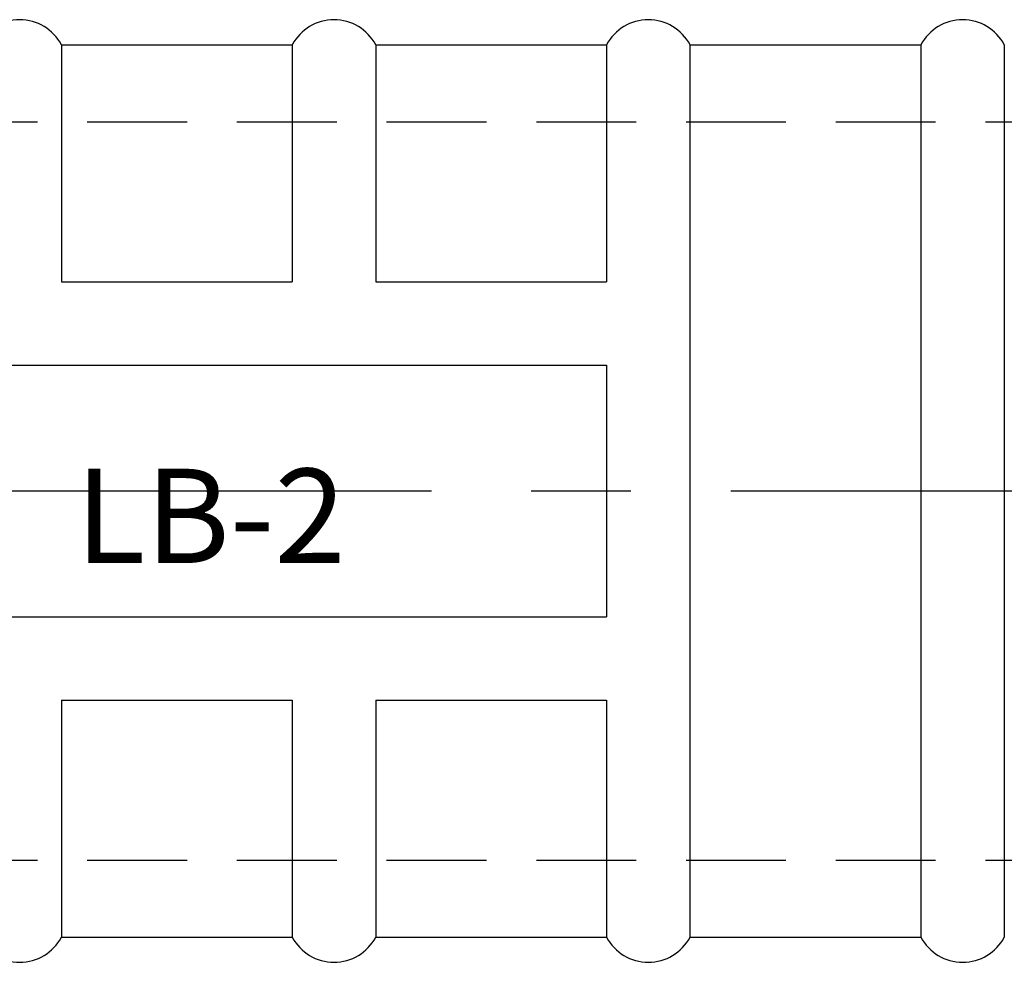
# Model space of a CAD drawing. Extents: x 249 to 649, y 176 to 459.
# Drawn here: x 570 to 601, y 314 to 344 of the extents above; entities that cross this region are included whole.
import ezdxf

# ---------------------------------------------------------------- set-up
doc = ezdxf.new("R2010")
doc.units = 0
doc.linetypes.add('CENTER2', pattern=[28.575, 19.05, -3.175, 3.175, -3.175])
doc.linetypes.add('HIDDEN2', pattern=[4.7625, 3.175, -1.5875])
for name, color, linetype in [('中心線', 4, 'CENTER2'), ('握り', 3, 'CONTINUOUS'), ('文字', 6, 'CONTINUOUS'), ('隠れ線2', 1, 'HIDDEN2')]:
    doc.layers.add(name, color=color, linetype=linetype)
doc.styles.add('STYLE3', font='romans.shx', dxfattribs={"bigfont": 'bigfont.shx'})

msp = doc.modelspace()

# ---------------------------------------------------------------- linework, layer by layer
at = {"layer": '中心線'}
msp.add_line((449.878, 328.608), (618.76, 328.608), dxfattribs=at)
at = {"layer": '握り'}
for p, q in [((571.456, 342.808), (578.803, 342.808)), ((571.456, 342.808), (571.456, 335.261)), ((578.803, 342.808), (578.803, 335.261)), ((581.456, 342.808), (581.456, 335.261)), ((581.456, 342.808), (588.803, 342.808)), ((588.803, 342.808), (588.803, 335.261)), ((591.456, 342.808), (598.803, 342.808)), ((591.456, 342.808), (591.456, 314.408)), ((598.803, 342.808), (598.803, 314.408)), ((601.456, 342.808), (601.456, 314.408)), ((571.456, 335.261), (578.803, 335.261)), ((581.456, 335.261), (588.803, 335.261)), ((541.456, 332.608), (588.803, 332.608)), ((588.803, 332.608), (588.803, 324.608)), ((541.456, 324.608), (588.803, 324.608)), ((571.456, 321.955), (578.803, 321.955)), ((571.456, 321.955), (571.456, 314.408)), ((578.803, 321.955), (578.803, 314.408)), ((581.456, 321.955), (588.803, 321.955)), ((581.456, 321.955), (581.456, 314.408)), ((588.803, 321.955), (588.803, 314.408)), ((571.456, 314.408), (578.803, 314.408)), ((581.456, 314.408), (588.803, 314.408)), ((591.456, 314.408), (598.803, 314.408))]:
    msp.add_line(p, q, dxfattribs=at)
for centre, start, end in [((570.13, 342.108), 27.8181, 152.1819), ((580.13, 342.108), 27.8181, 152.1819), ((590.13, 342.108), 27.8181, 152.1819), ((600.13, 342.108), 27.8181, 152.1819), ((570.13, 315.108), 207.8181, 332.1819), ((580.13, 315.108), 207.8181, 332.1819), ((590.13, 315.108), 207.8181, 332.1819), ((600.13, 315.108), 207.8181, 332.1819)]:
    msp.add_arc(centre, 1.5, start, end, dxfattribs=at)
at = {"layer": '隠れ線2'}
for p, q in [((515.13, 340.358), (603.63, 340.358)), ((515.13, 316.858), (603.63, 316.858))]:
    msp.add_line(p, q, dxfattribs=at)

# ---------------------------------------------------------------- texts
at = {"layer": '文字', "style": 'STYLE3'}
msp.add_text('LB-2', height=3, dxfattribs=at).set_placement((571.905, 326.317))

doc.saveas('drawing.dxf')
